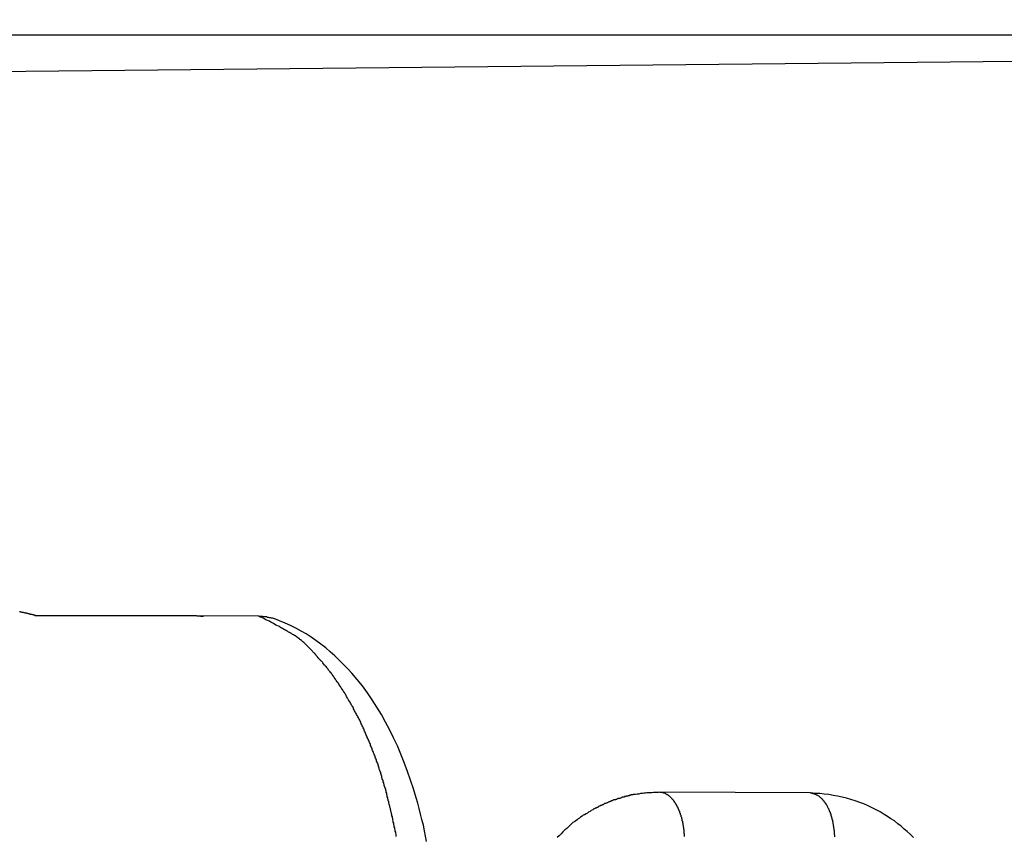
# Model space of a CAD drawing. Extents: x -27.9 to 27.9, y -28.9 to 28.9.
# Drawn here: x -17 to -16.4, y 4.5 to 5 of the extents above; entities that cross this region are included whole.
import ezdxf

# ---------------------------------------------------------------- set-up
doc = ezdxf.new("R2010")
doc.units = 0
doc.layers.get('0').update_dxf_attribs({"linetype": 'CONTINUOUS'})

msp = doc.modelspace()

# ---------------------------------------------------------------- linework, layer by layer
at = {"color": 0}
for points in [[(-13.8836, 4.9982), (-19.2197, 4.9442)], [(-13.8836, 4.9982), (-19.2197, 4.9442)], [(-13.8836, 4.9982), (-19.2197, 4.9442)], [(-13.8836, 4.9982), (-19.2197, 4.9442)], [(-13.8836, 4.9982), (-19.2197, 4.9442)], [(-13.8836, 4.9982), (-19.2197, 4.9442)], [(-13.8836, 4.9982), (-19.2197, 4.9442)], [(-13.8836, 4.9982), (-19.2197, 4.9442)], [(-13.8836, 4.9982), (-19.2197, 4.9442)], [(-13.8836, 4.9982), (-19.2197, 4.9442)], [(-13.8836, 4.9982), (-19.2197, 4.9442)], [(-13.8836, 4.9982), (-19.2197, 4.9442)], [(-13.8836, 4.9982), (-19.2197, 4.9442)], [(-13.8836, 4.9982), (-19.2197, 4.9442)], [(-13.8836, 4.9982), (-19.2197, 4.9442)], [(-13.8836, 4.9982), (-19.2197, 4.9442)], [(-13.8836, 4.9982), (-19.2197, 4.9442)], [(-13.8836, 4.9982), (-19.2197, 4.9442)], [(-13.8836, 4.9982), (-19.2197, 4.9442)], [(-13.8836, 4.9982), (-19.2197, 4.9442)], [(-13.8836, 4.9982), (-19.2197, 4.9442)], [(18.9749, 4.9889), (-27.9251, 4.9889)], [(18.9749, 4.9889), (-27.9251, 4.9889)], [(18.9749, 4.9889), (-27.9251, 4.9889)], [(18.9749, 4.9889), (-27.9251, 4.9889)], [(18.9749, 4.9889), (-27.9251, 4.9889)], [(18.9749, 4.9889), (-27.9251, 4.9889)], [(18.9749, 4.9889), (-27.9251, 4.9889)], [(18.9749, 4.9889), (-27.9251, 4.9889)], [(18.9749, 4.9889), (-27.9251, 4.9889)], [(18.9749, 4.9889), (-27.9251, 4.9889)], [(18.9749, 4.9889), (-27.9251, 4.9889)], [(18.9749, 4.9889), (-27.9251, 4.9889)], [(18.9749, 4.9889), (-27.9251, 4.9889)], [(18.9749, 4.9889), (-27.9251, 4.9889)], [(18.9749, 4.9889), (-27.9251, 4.9889)], [(18.9749, 4.9889), (-27.9251, 4.9889)], [(18.9749, 4.9889), (-27.9251, 4.9889)], [(18.9749, 4.9889), (-27.9251, 4.9889)], [(18.9749, 4.9889), (-27.9251, 4.9889)], [(18.9749, 4.9889), (-27.9251, 4.9889)], [(18.9749, 4.9889), (-27.9251, 4.9889)], [(-16.9748, 4.6369), (-16.9754, 4.6371), (-16.9754, 4.6371), (-16.9754, 4.6371), (-16.9754, 4.6371), (-16.9754, 4.6371), (-16.9754, 4.6371), (-16.9754, 4.6371), (-16.9754, 4.6371), (-16.9754, 4.6371), (-16.9757, 4.6371), (-16.9757, 4.6371), (-16.9757, 4.6371), (-16.9757, 4.6371), (-16.9758, 4.6371), (-16.9758, 4.6371), (-16.9758, 4.6371), (-16.9758, 4.6371), (-16.9761, 4.6373), (-16.9761, 4.6373), (-16.9761, 4.6373), (-16.9761, 4.6373), (-16.9761, 4.6373), (-16.9761, 4.6373), (-16.9761, 4.6373), (-16.9761, 4.6373), (-16.9761, 4.6373), (-16.9764, 4.6373), (-16.9764, 4.6373), (-16.9764, 4.6373), (-16.9764, 4.6373), (-16.9764, 4.6373), (-16.9764, 4.6373), (-16.9764, 4.6373), (-16.9764, 4.6373), (-16.9767, 4.6375), (-16.9767, 4.6375), (-16.9767, 4.6375), (-16.9767, 4.6375), (-16.9767, 4.6375), (-16.9767, 4.6375), (-16.9767, 4.6375), (-16.9767, 4.6375), (-16.9767, 4.6375), (-16.977, 4.6375), (-16.977, 4.6375), (-16.977, 4.6375), (-16.977, 4.6375), (-16.9771, 4.6375), (-16.9771, 4.6375), (-16.9771, 4.6375), (-16.9771, 4.6375), (-16.9774, 4.6377), (-16.9774, 4.6377), (-16.9774, 4.6377), (-16.9774, 4.6377), (-16.9774, 4.6377), (-16.9774, 4.6377), (-16.9774, 4.6377), (-16.9774, 4.6377), (-16.9774, 4.6377), (-16.9777, 4.6377), (-16.9777, 4.6377), (-16.9777, 4.6377), (-16.9777, 4.6377), (-16.9777, 4.6377), (-16.9777, 4.6377), (-16.9777, 4.6377), (-16.9777, 4.6377), (-16.978, 4.6379), (-16.978, 4.6379), (-16.978, 4.6379), (-16.978, 4.6379), (-16.978, 4.6379), (-16.978, 4.6379), (-16.978, 4.6379), (-16.978, 4.6379), (-16.978, 4.6379), (-16.9783, 4.6379), (-16.9783, 4.6379), (-16.9783, 4.6379), (-16.9783, 4.6379), (-16.9784, 4.6379), (-16.9784, 4.6379), (-16.9784, 4.6379), (-16.9784, 4.6379), (-16.9787, 4.6381), (-16.9787, 4.6381), (-16.9787, 4.6381), (-16.9787, 4.6381), (-16.9787, 4.6381), (-16.9787, 4.6381), (-16.9787, 4.6381), (-16.9787, 4.6381), (-16.9787, 4.6381), (-16.979, 4.6381), (-16.979, 4.6381), (-16.979, 4.6381), (-16.979, 4.6381), (-16.979, 4.6381), (-16.979, 4.6381), (-16.979, 4.6381), (-16.979, 4.6381), (-16.9793, 4.6383), (-16.9793, 4.6383), (-16.9793, 4.6383), (-16.9793, 4.6383), (-16.9793, 4.6383), (-16.9793, 4.6383), (-16.9793, 4.6383), (-16.9793, 4.6383), (-16.9793, 4.6383), (-16.9796, 4.6383), (-16.9796, 4.6383), (-16.9796, 4.6383), (-16.9796, 4.6383), (-16.9797, 4.6383), (-16.9797, 4.6383), (-16.9797, 4.6383), (-16.9797, 4.6383), (-16.98, 4.6384), (-16.98, 4.6384), (-16.98, 4.6384), (-16.98, 4.6384), (-16.98, 4.6384), (-16.98, 4.6384), (-16.98, 4.6384), (-16.98, 4.6384), (-16.98, 4.6384), (-16.9803, 4.6384), (-16.9803, 4.6384), (-16.9803, 4.6384), (-16.9803, 4.6384), (-16.9804, 4.6384), (-16.9804, 4.6384), (-16.9804, 4.6384), (-16.9804, 4.6384), (-16.9807, 4.6386), (-16.9807, 4.6386), (-16.9807, 4.6386), (-16.9807, 4.6386), (-16.9807, 4.6386), (-16.9807, 4.6386), (-16.9807, 4.6386), (-16.9807, 4.6386), (-16.9807, 4.6386), (-16.981, 4.6386), (-16.981, 4.6386), (-16.981, 4.6386), (-16.981, 4.6386), (-16.981, 4.6386), (-16.981, 4.6386), (-16.981, 4.6386), (-16.981, 4.6386), (-16.9813, 4.6387), (-16.9813, 4.6387), (-16.9813, 4.6387), (-16.9813, 4.6387), (-16.9813, 4.6387), (-16.9813, 4.6387), (-16.9813, 4.6387), (-16.9813, 4.6387), (-16.9813, 4.6387), (-16.9816, 4.6387), (-16.9816, 4.6387), (-16.9816, 4.6387), (-16.9816, 4.6387), (-16.9817, 4.6387), (-16.9817, 4.6387), (-16.9817, 4.6387), (-16.9817, 4.6387), (-16.982, 4.6389), (-16.982, 4.6389), (-16.982, 4.6389), (-16.982, 4.6389), (-16.982, 4.6389), (-16.982, 4.6389), (-16.982, 4.6389), (-16.982, 4.6389), (-16.982, 4.6389), (-16.9823, 4.6389), (-16.9823, 4.6389), (-16.9823, 4.6389), (-16.9823, 4.6389), (-16.9823, 4.6389), (-16.9823, 4.6389), (-16.9823, 4.6389), (-16.9823, 4.6389), (-16.9826, 4.639), (-16.9826, 4.639), (-16.9826, 4.639), (-16.9826, 4.639), (-16.9826, 4.639), (-16.9826, 4.639), (-16.9826, 4.639), (-16.9826, 4.639), (-16.9826, 4.639), (-16.9829, 4.639), (-16.9829, 4.639), (-16.9829, 4.639), (-16.9829, 4.639), (-16.983, 4.639), (-16.983, 4.639), (-16.983, 4.639), (-16.983, 4.639), (-16.9833, 4.6391), (-16.9833, 4.6391), (-16.9833, 4.6391), (-16.9833, 4.6391), (-16.9833, 4.6391), (-16.9833, 4.6391), (-16.9833, 4.6391), (-16.9833, 4.6391), (-16.9833, 4.6391), (-16.9836, 4.6391), (-16.9836, 4.6391), (-16.9836, 4.6391), (-16.9836, 4.6391), (-16.9836, 4.6391), (-16.9836, 4.6391), (-16.9836, 4.6391), (-16.9836, 4.6391), (-16.9839, 4.6392), (-16.9839, 4.6392), (-16.9839, 4.6392), (-16.9839, 4.6392), (-16.9839, 4.6392), (-16.9839, 4.6392), (-16.9839, 4.6392), (-16.9839, 4.6392), (-16.9839, 4.6392), (-16.9842, 4.6392), (-16.9842, 4.6392), (-16.9842, 4.6392), (-16.9842, 4.6392), (-16.9843, 4.6392), (-16.9843, 4.6392), (-16.9843, 4.6392), (-16.9843, 4.6392), (-16.9846, 4.6394), (-16.9846, 4.6394), (-16.9846, 4.6394), (-16.9846, 4.6394), (-16.9846, 4.6394), (-16.9846, 4.6394), (-16.9846, 4.6394), (-16.9846, 4.6394), (-16.9846, 4.6394), (-16.9849, 4.6394), (-16.9849, 4.6394), (-16.9849, 4.6394), (-16.9849, 4.6394), (-16.9849, 4.6394), (-16.9849, 4.6394), (-16.9849, 4.6394), (-16.9849, 4.6394), (-16.9852, 4.6395)], [(-16.9758, 4.6372), (-16.9758, 4.6372)], [(-16.9758, 4.6372), (-16.8781, 4.6372)], [(-16.9758, 4.6372), (-16.8781, 4.6372)], [(-16.9758, 4.6372), (-16.8781, 4.6372)], [(-16.9758, 4.6372), (-16.8781, 4.6372)], [(-16.9758, 4.6372), (-16.8781, 4.6372)], [(-16.9758, 4.6372), (-16.8781, 4.6372)], [(-16.9758, 4.6372), (-16.8781, 4.6372)], [(-16.9758, 4.6372), (-16.8781, 4.6372)], [(-16.9758, 4.6372), (-16.8781, 4.6372)], [(-16.9758, 4.6372), (-16.8781, 4.6372)], [(-16.9758, 4.6372), (-16.8781, 4.6372)], [(-16.9758, 4.6372), (-16.8781, 4.6372)], [(-16.9758, 4.6372), (-16.8781, 4.6372)], [(-16.9758, 4.6372), (-16.8781, 4.6372)], [(-16.9758, 4.6372), (-16.8781, 4.6372)], [(-16.9758, 4.6372), (-16.8781, 4.6372)], [(-16.9758, 4.6372), (-16.8781, 4.6372)], [(-16.9758, 4.6372), (-16.8781, 4.6372)], [(-16.9758, 4.6372), (-16.8781, 4.6372)], [(-16.9758, 4.6372), (-16.8781, 4.6372)], [(-16.9758, 4.6372), (-16.8781, 4.6372)], [(-16.9748, 4.6369), (-16.9748, 4.6369)], [(-16.8402, 4.6368), (-16.9748, 4.6369)], [(-16.8402, 4.6368), (-16.9748, 4.6369)], [(-16.8402, 4.6368), (-16.9748, 4.6369)], [(-16.8402, 4.6368), (-16.9748, 4.6369)], [(-16.8402, 4.6368), (-16.9748, 4.6369)], [(-16.8402, 4.6368), (-16.9748, 4.6369)], [(-16.8402, 4.6368), (-16.9748, 4.6369)], [(-16.8402, 4.6368), (-16.9748, 4.6369)], [(-16.8402, 4.6368), (-16.9748, 4.6369)], [(-16.8402, 4.6368), (-16.9748, 4.6369)], [(-16.8402, 4.6368), (-16.9748, 4.6369)], [(-16.8402, 4.6368), (-16.9748, 4.6369)], [(-16.8402, 4.6368), (-16.9748, 4.6369)], [(-16.8402, 4.6368), (-16.9748, 4.6369)], [(-16.8402, 4.6368), (-16.9748, 4.6369)], [(-16.8402, 4.6368), (-16.9748, 4.6369)], [(-16.8402, 4.6368), (-16.9748, 4.6369)], [(-16.8402, 4.6368), (-16.9748, 4.6369)], [(-16.8402, 4.6368), (-16.9748, 4.6369)], [(-16.8402, 4.6368), (-16.9748, 4.6369)], [(-16.8402, 4.6368), (-16.9748, 4.6369)], [(-16.8781, 4.6372), (-16.8781, 4.6372)], [(-16.8781, 4.6372), (-16.8781, 4.6372), (-16.8778, 4.637), (-16.8775, 4.637), (-16.8772, 4.637), (-16.8769, 4.637), (-16.8766, 4.637), (-16.8763, 4.637), (-16.876, 4.637), (-16.8758, 4.637), (-16.8755, 4.6368), (-16.8752, 4.6368), (-16.8749, 4.6368), (-16.8746, 4.6368), (-16.8743, 4.6368), (-16.874, 4.6368), (-16.8737, 4.6368), (-16.8737, 4.6368)], [(-16.8402, 4.6368), (-16.8402, 4.6368)], [(-16.8311, 4.6353), (-16.8311, 4.6353), (-16.8314, 4.6353), (-16.832, 4.6355), (-16.8326, 4.6355), (-16.8332, 4.6358), (-16.8337, 4.6358), (-16.8343, 4.636), (-16.8349, 4.636), (-16.8355, 4.6363), (-16.836, 4.6363), (-16.8366, 4.6363), (-16.8372, 4.6363), (-16.8378, 4.6366), (-16.8384, 4.6366), (-16.839, 4.6366), (-16.8396, 4.6366), (-16.8402, 4.6368)], [(-16.757, 4.5033), (-16.757, 4.5039), (-16.757, 4.5045), (-16.7573, 4.5053), (-16.7573, 4.5059), (-16.7576, 4.5065), (-16.7576, 4.5071), (-16.7579, 4.508), (-16.7579, 4.5086), (-16.7582, 4.5092), (-16.7582, 4.5098), (-16.7585, 4.5107), (-16.7585, 4.5113), (-16.7588, 4.5119), (-16.7588, 4.5125), (-16.7591, 4.5134), (-16.7591, 4.5134), (-16.7591, 4.514), (-16.7593, 4.5146), (-16.7593, 4.5152), (-16.7596, 4.5158), (-16.7596, 4.5164), (-16.7599, 4.517), (-16.7599, 4.5176), (-16.7602, 4.5185), (-16.7602, 4.5191), (-16.7605, 4.5197), (-16.7605, 4.5203), (-16.7608, 4.5211), (-16.7608, 4.5217), (-16.7611, 4.5223), (-16.7612, 4.5229), (-16.7615, 4.5238), (-16.7615, 4.5238), (-16.7615, 4.5244), (-16.7618, 4.525), (-16.7618, 4.5256), (-16.7621, 4.5262), (-16.7621, 4.5268), (-16.7624, 4.5274), (-16.7624, 4.528), (-16.7627, 4.5289), (-16.7627, 4.5295), (-16.763, 4.5301), (-16.763, 4.5307), (-16.7633, 4.5314), (-16.7633, 4.532), (-16.7636, 4.5326), (-16.7639, 4.5332), (-16.7642, 4.5341), (-16.7642, 4.5341), (-16.7642, 4.5347), (-16.7645, 4.5353), (-16.7645, 4.5359), (-16.7648, 4.5365), (-16.7648, 4.5371), (-16.7651, 4.5377), (-16.7654, 4.5383), (-16.7657, 4.539), (-16.7657, 4.5396), (-16.766, 4.5402), (-16.7661, 4.5408), (-16.7664, 4.5414), (-16.7664, 4.542), (-16.7667, 4.5426), (-16.767, 4.5432), (-16.7673, 4.5441), (-16.7673, 4.5441), (-16.7673, 4.5447), (-16.7676, 4.5453), (-16.7677, 4.5459), (-16.768, 4.5465), (-16.768, 4.5471), (-16.7683, 4.5477), (-16.7686, 4.5483), (-16.7689, 4.5489), (-16.7689, 4.5495), (-16.7692, 4.5501), (-16.7695, 4.5507), (-16.7698, 4.5513), (-16.7698, 4.5519), (-16.7701, 4.5525), (-16.7704, 4.5531), (-16.7707, 4.5539), (-16.7707, 4.5539), (-16.7707, 4.5542), (-16.771, 4.5548), (-16.7713, 4.5554), (-16.7716, 4.556), (-16.7716, 4.5566), (-16.7719, 4.5572), (-16.7722, 4.5578), (-16.7725, 4.5584), (-16.7725, 4.559), (-16.7728, 4.5596), (-16.7731, 4.5602), (-16.7734, 4.5608), (-16.7736, 4.5614), (-16.7739, 4.562), (-16.7742, 4.5626), (-16.7745, 4.5632), (-16.7745, 4.5632), (-16.7745, 4.5635), (-16.7748, 4.5641), (-16.7751, 4.5647), (-16.7754, 4.5653), (-16.7755, 4.5659), (-16.7758, 4.5665), (-16.7761, 4.5671), (-16.7764, 4.5677), (-16.7764, 4.568), (-16.7767, 4.5686), (-16.777, 4.5692), (-16.7773, 4.5698), (-16.7776, 4.5704), (-16.7779, 4.571), (-16.7782, 4.5716), (-16.7785, 4.5722), (-16.7785, 4.5722), (-16.7785, 4.5725), (-16.7788, 4.5731), (-16.7791, 4.5737), (-16.7794, 4.5743), (-16.7796, 4.5746), (-16.7799, 4.5752), (-16.7802, 4.5758), (-16.7805, 4.5764), (-16.7807, 4.5767), (-16.781, 4.5773), (-16.7813, 4.5779), (-16.7816, 4.5785), (-16.7819, 4.5789), (-16.7822, 4.5795), (-16.7825, 4.5801), (-16.7828, 4.5807), (-16.7828, 4.5807), (-16.7828, 4.581), (-16.7831, 4.5816), (-16.7834, 4.5819), (-16.7837, 4.5825), (-16.784, 4.5828), (-16.7843, 4.5834), (-16.7846, 4.584), (-16.7849, 4.5846), (-16.7852, 4.5849), (-16.7855, 4.5855), (-16.7858, 4.586), (-16.7861, 4.5866), (-16.7864, 4.5869), (-16.7867, 4.5875), (-16.787, 4.5881), (-16.7873, 4.5887), (-16.7873, 4.5887), (-16.7875, 4.589), (-16.7878, 4.5896), (-16.7881, 4.5899), (-16.7884, 4.5905), (-16.7887, 4.5908), (-16.789, 4.5914), (-16.7893, 4.5917), (-16.7896, 4.5923), (-16.7899, 4.5926), (-16.7902, 4.5932), (-16.7905, 4.5935), (-16.7908, 4.5941), (-16.7911, 4.5944), (-16.7914, 4.595), (-16.7917, 4.5955), (-16.792, 4.5961), (-16.792, 4.5961), (-16.7923, 4.5964), (-16.7926, 4.5968), (-16.7929, 4.5971), (-16.7932, 4.5977), (-16.7935, 4.598), (-16.7938, 4.5986), (-16.7941, 4.5989), (-16.7944, 4.5995), (-16.7947, 4.5998), (-16.795, 4.6004), (-16.7953, 4.6007), (-16.7956, 4.6013), (-16.7959, 4.6016), (-16.7962, 4.6022), (-16.7965, 4.6025), (-16.797, 4.6031), (-16.797, 4.6031), (-16.7973, 4.6034), (-16.7976, 4.6037), (-16.7979, 4.604), (-16.7982, 4.6046), (-16.7985, 4.6049), (-16.7988, 4.6053), (-16.7991, 4.6056), (-16.7995, 4.6062), (-16.7998, 4.6065), (-16.8001, 4.6068), (-16.8004, 4.6071), (-16.8008, 4.6077), (-16.8011, 4.608), (-16.8014, 4.6086), (-16.8017, 4.6089), (-16.8023, 4.6095), (-16.8023, 4.6095), (-16.8026, 4.6098), (-16.8029, 4.6101), (-16.8032, 4.6104), (-16.8035, 4.6107), (-16.8038, 4.611), (-16.8041, 4.6113), (-16.8044, 4.6116), (-16.8047, 4.6122), (-16.805, 4.6125), (-16.8053, 4.6128), (-16.8056, 4.6131), (-16.8059, 4.6137), (-16.8062, 4.614), (-16.8065, 4.6143), (-16.8068, 4.6146), (-16.8074, 4.6152), (-16.8074, 4.6152), (-16.8076, 4.6155), (-16.8079, 4.6158), (-16.8082, 4.6161), (-16.8085, 4.6164), (-16.8088, 4.6167), (-16.8091, 4.617), (-16.8094, 4.6173), (-16.8097, 4.6176), (-16.81, 4.6179), (-16.8103, 4.6182), (-16.8106, 4.6185), (-16.8109, 4.6188), (-16.8112, 4.6191), (-16.8115, 4.6194), (-16.8118, 4.6197), (-16.8121, 4.62), (-16.8121, 4.62), (-16.8124, 4.6203), (-16.8127, 4.6206), (-16.813, 4.6209), (-16.8135, 4.6212), (-16.8138, 4.6215), (-16.8141, 4.6218), (-16.8144, 4.6221), (-16.815, 4.6224), (-16.8153, 4.6227), (-16.8156, 4.623), (-16.8159, 4.6233), (-16.8165, 4.6236), (-16.8168, 4.6239), (-16.8173, 4.6242), (-16.8176, 4.6245), (-16.8182, 4.6248), (-16.8182, 4.6248), (-16.8186, 4.6251), (-16.8192, 4.6254), (-16.8198, 4.6257), (-16.8204, 4.6262), (-16.821, 4.6265), (-16.8216, 4.6268), (-16.8222, 4.6271), (-16.8228, 4.6277), (-16.8234, 4.628), (-16.824, 4.6283), (-16.8246, 4.6286), (-16.8252, 4.629), (-16.8258, 4.6293), (-16.8264, 4.6296), (-16.827, 4.6299), (-16.8277, 4.6305), (-16.8277, 4.6305), (-16.8283, 4.6308), (-16.8292, 4.6311), (-16.8298, 4.6314), (-16.8307, 4.632), (-16.8313, 4.6323), (-16.8322, 4.6328), (-16.8329, 4.6331), (-16.8338, 4.6337), (-16.8344, 4.634), (-16.8353, 4.6343), (-16.836, 4.6346), (-16.8369, 4.6352), (-16.8375, 4.6355), (-16.8384, 4.6359), (-16.8393, 4.6362), (-16.8402, 4.6368)], [(-16.7387, 4.5002), (-16.7393, 4.5035), (-16.7399, 4.5068), (-16.7405, 4.5101), (-16.7414, 4.5136), (-16.7422, 4.5169), (-16.7431, 4.5202), (-16.744, 4.5235), (-16.745, 4.5268), (-16.745, 4.5268), (-16.7465, 4.5321), (-16.7483, 4.5375), (-16.7501, 4.5427), (-16.7521, 4.5481), (-16.7541, 4.5531), (-16.7563, 4.5582), (-16.7586, 4.5631), (-16.7611, 4.5681), (-16.7635, 4.5726), (-16.766, 4.5773), (-16.7687, 4.5816), (-16.7716, 4.5861), (-16.7744, 4.5903), (-16.7774, 4.5945), (-16.7806, 4.5984), (-16.7839, 4.6023), (-16.7839, 4.6023), (-16.7863, 4.6049), (-16.7889, 4.6076), (-16.7915, 4.6101), (-16.7942, 4.6128), (-16.7969, 4.6152), (-16.7997, 4.6176), (-16.8026, 4.6198), (-16.8056, 4.6221), (-16.8085, 4.624), (-16.8115, 4.626), (-16.8145, 4.6278), (-16.8178, 4.6296), (-16.821, 4.6311), (-16.8243, 4.6326), (-16.8276, 4.6339), (-16.8311, 4.6353)], [(-16.6132, 4.5288), (-16.6132, 4.5288), (-16.6132, 4.5287), (-16.6132, 4.5287), (-16.6132, 4.5287), (-16.6132, 4.5287), (-16.6132, 4.5287), (-16.6132, 4.5287), (-16.6132, 4.5287), (-16.6133, 4.5287), (-16.6133, 4.5287), (-16.6133, 4.5287), (-16.6133, 4.5287), (-16.6133, 4.5287), (-16.6133, 4.5287), (-16.6133, 4.5287), (-16.6133, 4.5287), (-16.6136, 4.5287), (-16.6136, 4.5287), (-16.6136, 4.5286), (-16.6136, 4.5286), (-16.6136, 4.5286), (-16.6136, 4.5286), (-16.6136, 4.5286), (-16.6136, 4.5286), (-16.6136, 4.5286), (-16.6136, 4.5286), (-16.6136, 4.5286), (-16.6136, 4.5286), (-16.6136, 4.5286), (-16.6136, 4.5286), (-16.6136, 4.5286), (-16.6136, 4.5286), (-16.6136, 4.5286), (-16.6139, 4.5286), (-16.6139, 4.5286), (-16.6139, 4.5285), (-16.6139, 4.5285), (-16.6139, 4.5285), (-16.6139, 4.5285), (-16.6139, 4.5285), (-16.6139, 4.5285), (-16.6139, 4.5285), (-16.6142, 4.5285), (-16.6142, 4.5285), (-16.6142, 4.5285), (-16.6142, 4.5285), (-16.6145, 4.5285), (-16.6145, 4.5285), (-16.6145, 4.5285), (-16.6145, 4.5285), (-16.6148, 4.5285), (-16.6148, 4.5285), (-16.6148, 4.5283), (-16.6148, 4.5283), (-16.6148, 4.5283), (-16.6148, 4.5283), (-16.6148, 4.5283), (-16.6148, 4.5283), (-16.6148, 4.5283), (-16.6151, 4.5283), (-16.6151, 4.5283), (-16.6151, 4.5283), (-16.6151, 4.5283), (-16.6154, 4.5283), (-16.6154, 4.5283), (-16.6154, 4.5283), (-16.6154, 4.5283), (-16.6157, 4.5283), (-16.6157, 4.5283), (-16.6157, 4.528), (-16.6157, 4.528), (-16.6157, 4.528), (-16.616, 4.528), (-16.616, 4.528), (-16.6163, 4.528), (-16.6163, 4.528), (-16.6166, 4.528), (-16.6166, 4.5278), (-16.6169, 4.5278), (-16.6169, 4.5278), (-16.6172, 4.5278), (-16.6172, 4.5278), (-16.6175, 4.5278), (-16.6175, 4.5278), (-16.6178, 4.5278), (-16.6178, 4.5278), (-16.6178, 4.5275), (-16.6179, 4.5275), (-16.6179, 4.5275), (-16.6182, 4.5275), (-16.6182, 4.5275), (-16.6185, 4.5275), (-16.6185, 4.5275), (-16.6188, 4.5275), (-16.6188, 4.5272), (-16.6191, 4.5272), (-16.6191, 4.5272), (-16.6194, 4.5272), (-16.6194, 4.5272), (-16.6197, 4.5272), (-16.6197, 4.5272), (-16.62, 4.5272), (-16.62, 4.5272), (-16.6203, 4.5269), (-16.6206, 4.5269), (-16.6209, 4.5266), (-16.6212, 4.5266), (-16.6215, 4.5263), (-16.6218, 4.5263), (-16.6221, 4.5263), (-16.6227, 4.5263), (-16.623, 4.526), (-16.6233, 4.526), (-16.6236, 4.5258), (-16.6239, 4.5258), (-16.6242, 4.5255), (-16.6245, 4.5255), (-16.6248, 4.5255), (-16.6254, 4.5255), (-16.6254, 4.5255), (-16.6257, 4.5252), (-16.626, 4.5252), (-16.6263, 4.5249), (-16.6266, 4.5249), (-16.6269, 4.5246), (-16.6272, 4.5246), (-16.6275, 4.5243), (-16.6281, 4.5243), (-16.6284, 4.524), (-16.6287, 4.524), (-16.629, 4.5237), (-16.6293, 4.5237), (-16.6296, 4.5234), (-16.6299, 4.5234), (-16.6302, 4.5233), (-16.6308, 4.5233), (-16.6308, 4.5233), (-16.6311, 4.523), (-16.6314, 4.5227), (-16.6317, 4.5224), (-16.6323, 4.5224), (-16.6326, 4.5221), (-16.6332, 4.522), (-16.6335, 4.5217), (-16.6341, 4.5217), (-16.6344, 4.5214), (-16.6347, 4.5211), (-16.635, 4.5208), (-16.6356, 4.5208), (-16.6359, 4.5205), (-16.6365, 4.5204), (-16.6368, 4.5201), (-16.6374, 4.5201), (-16.6374, 4.5201), (-16.638, 4.5195), (-16.6389, 4.519), (-16.6396, 4.5184), (-16.6405, 4.5181), (-16.6411, 4.5175), (-16.642, 4.5171), (-16.6429, 4.5165), (-16.6438, 4.5162), (-16.6444, 4.5156), (-16.6453, 4.515), (-16.6459, 4.5144), (-16.6468, 4.5139), (-16.6474, 4.5133), (-16.6483, 4.5127), (-16.6491, 4.5121), (-16.65, 4.5117), (-16.65, 4.5117), (-16.6512, 4.5105), (-16.6524, 4.5094), (-16.6536, 4.5082), (-16.6549, 4.5073), (-16.656, 4.5061), (-16.6572, 4.5049), (-16.6584, 4.5037), (-16.6596, 4.5026)], [(-16.5973, 4.5302), (-16.5973, 4.5302), (-16.5982, 4.53), (-16.5991, 4.53), (-16.6, 4.53), (-16.6012, 4.53), (-16.6021, 4.5298), (-16.6031, 4.5298), (-16.604, 4.5298), (-16.6052, 4.5298), (-16.6061, 4.5295), (-16.607, 4.5295), (-16.6079, 4.5293), (-16.6091, 4.5293), (-16.61, 4.529), (-16.6111, 4.529), (-16.612, 4.5288), (-16.6132, 4.5288)], [(-16.5973, 4.5302), (-16.5973, 4.5302)], [(-16.5062, 4.5297), (-16.5973, 4.5302)], [(-16.5062, 4.5297), (-16.5973, 4.5302)], [(-16.5062, 4.5297), (-16.5973, 4.5302)], [(-16.5062, 4.5297), (-16.5973, 4.5302)], [(-16.5062, 4.5297), (-16.5973, 4.5302)], [(-16.5062, 4.5297), (-16.5973, 4.5302)], [(-16.5062, 4.5297), (-16.5973, 4.5302)], [(-16.5062, 4.5297), (-16.5973, 4.5302)], [(-16.5062, 4.5297), (-16.5973, 4.5302)], [(-16.5062, 4.5297), (-16.5973, 4.5302)], [(-16.5062, 4.5297), (-16.5973, 4.5302)], [(-16.5062, 4.5297), (-16.5973, 4.5302)], [(-16.5062, 4.5297), (-16.5973, 4.5302)], [(-16.5062, 4.5297), (-16.5973, 4.5302)], [(-16.5062, 4.5297), (-16.5973, 4.5302)], [(-16.5062, 4.5297), (-16.5973, 4.5302)], [(-16.5062, 4.5297), (-16.5973, 4.5302)], [(-16.5062, 4.5297), (-16.5973, 4.5302)], [(-16.5062, 4.5297), (-16.5973, 4.5302)], [(-16.5062, 4.5297), (-16.5973, 4.5302)], [(-16.5062, 4.5297), (-16.5973, 4.5302)], [(-16.5973, 4.5302), (-16.5967, 4.5302), (-16.5967, 4.5302), (-16.5964, 4.5301), (-16.5964, 4.5301), (-16.5964, 4.5301), (-16.5964, 4.5301), (-16.5963, 4.5301), (-16.5963, 4.5301), (-16.5963, 4.5301), (-16.5963, 4.5301), (-16.596, 4.5301), (-16.596, 4.5301), (-16.596, 4.5301), (-16.596, 4.5301), (-16.596, 4.5301), (-16.596, 4.5301), (-16.596, 4.5301), (-16.596, 4.5301), (-16.596, 4.5301), (-16.5957, 4.5299), (-16.5957, 4.5299), (-16.5957, 4.5299), (-16.5957, 4.5299), (-16.5957, 4.5299), (-16.5957, 4.5299), (-16.5957, 4.5299), (-16.5957, 4.5299), (-16.5954, 4.5299), (-16.5954, 4.5299), (-16.5954, 4.5299), (-16.5954, 4.5299), (-16.5954, 4.5299), (-16.5954, 4.5299), (-16.5954, 4.5299), (-16.5954, 4.5299), (-16.5954, 4.5299), (-16.5951, 4.5297), (-16.5951, 4.5297), (-16.5951, 4.5297), (-16.5951, 4.5297), (-16.595, 4.5297), (-16.595, 4.5297), (-16.595, 4.5297), (-16.595, 4.5297), (-16.5947, 4.5297), (-16.5947, 4.5297), (-16.5947, 4.5297), (-16.5947, 4.5297), (-16.5947, 4.5297), (-16.5947, 4.5297), (-16.5947, 4.5297), (-16.5947, 4.5297), (-16.5947, 4.5297), (-16.5944, 4.5295), (-16.5944, 4.5295), (-16.5944, 4.5295), (-16.5944, 4.5295), (-16.5944, 4.5295), (-16.5944, 4.5295), (-16.5944, 4.5295), (-16.5944, 4.5295), (-16.5941, 4.5295), (-16.5941, 4.5295), (-16.5941, 4.5295), (-16.5941, 4.5295), (-16.5941, 4.5295), (-16.5941, 4.5295), (-16.5941, 4.5295), (-16.5941, 4.5295), (-16.5941, 4.5295), (-16.5938, 4.5292), (-16.5938, 4.5292), (-16.5938, 4.5292), (-16.5938, 4.5292), (-16.5937, 4.5292), (-16.5937, 4.5292), (-16.5937, 4.5292), (-16.5937, 4.5292), (-16.5934, 4.5291), (-16.5934, 4.5291), (-16.5934, 4.5291), (-16.5934, 4.5291), (-16.5934, 4.5291), (-16.5934, 4.5291), (-16.5934, 4.5291), (-16.5934, 4.5291), (-16.5934, 4.5291), (-16.5931, 4.5288), (-16.5931, 4.5288), (-16.5931, 4.5288), (-16.5931, 4.5288), (-16.593, 4.5288), (-16.593, 4.5288), (-16.593, 4.5288), (-16.593, 4.5288), (-16.5927, 4.5287), (-16.5927, 4.5287), (-16.5927, 4.5287), (-16.5927, 4.5287), (-16.5927, 4.5287), (-16.5927, 4.5287), (-16.5927, 4.5287), (-16.5927, 4.5287), (-16.5927, 4.5287), (-16.5924, 4.5284), (-16.5924, 4.5284), (-16.5924, 4.5284), (-16.5924, 4.5284), (-16.5924, 4.5284), (-16.5924, 4.5284), (-16.5924, 4.5284), (-16.5924, 4.5284), (-16.5921, 4.5282), (-16.5921, 4.5282), (-16.5921, 4.5282), (-16.5921, 4.5282), (-16.5921, 4.5282), (-16.5921, 4.5282), (-16.5921, 4.5282), (-16.5921, 4.5282), (-16.5921, 4.5282), (-16.5918, 4.5279), (-16.5918, 4.5279), (-16.5918, 4.5279), (-16.5918, 4.5279), (-16.5917, 4.5279), (-16.5917, 4.5279), (-16.5917, 4.5279), (-16.5917, 4.5279), (-16.5914, 4.5277), (-16.5914, 4.5277), (-16.5914, 4.5277), (-16.5914, 4.5277), (-16.5914, 4.5277), (-16.5914, 4.5277), (-16.5914, 4.5277), (-16.5914, 4.5277), (-16.5914, 4.5277), (-16.5911, 4.5274), (-16.5911, 4.5274), (-16.5911, 4.5274), (-16.5911, 4.5274), (-16.5911, 4.5274), (-16.5911, 4.5274), (-16.5911, 4.5274), (-16.5911, 4.5274), (-16.5908, 4.5271), (-16.5908, 4.5271), (-16.5908, 4.5271), (-16.5908, 4.5271), (-16.5908, 4.5271), (-16.5908, 4.5271), (-16.5908, 4.5271), (-16.5908, 4.5271), (-16.5908, 4.5271), (-16.5905, 4.5268), (-16.5905, 4.5268), (-16.5905, 4.5268), (-16.5905, 4.5268), (-16.5905, 4.5267), (-16.5905, 4.5267), (-16.5905, 4.5267), (-16.5905, 4.5267), (-16.5902, 4.5264), (-16.5902, 4.5264), (-16.5902, 4.5264), (-16.5902, 4.5264), (-16.5902, 4.5264), (-16.5902, 4.5264), (-16.5902, 4.5264), (-16.5902, 4.5264), (-16.5902, 4.5264), (-16.5899, 4.5261), (-16.5899, 4.5261), (-16.5899, 4.5261), (-16.5899, 4.5261), (-16.5898, 4.526), (-16.5898, 4.526), (-16.5898, 4.526), (-16.5898, 4.526), (-16.5895, 4.5257), (-16.5895, 4.5257), (-16.5895, 4.5257), (-16.5895, 4.5257), (-16.5895, 4.5257), (-16.5895, 4.5257), (-16.5895, 4.5257), (-16.5895, 4.5257), (-16.5895, 4.5257), (-16.5892, 4.5254), (-16.5892, 4.5254), (-16.5892, 4.5254), (-16.5892, 4.5254), (-16.5892, 4.5252), (-16.5892, 4.5252), (-16.5892, 4.5252), (-16.5892, 4.5252), (-16.5889, 4.5249), (-16.5889, 4.5249), (-16.5889, 4.5249), (-16.5889, 4.5249), (-16.5889, 4.5249), (-16.5889, 4.5249), (-16.5889, 4.5249), (-16.5889, 4.5249), (-16.5889, 4.5249), (-16.5886, 4.5246), (-16.5886, 4.5246), (-16.5886, 4.5246), (-16.5886, 4.5246), (-16.5886, 4.5243), (-16.5886, 4.5243), (-16.5886, 4.5243), (-16.5886, 4.5243), (-16.5884, 4.524), (-16.5884, 4.524), (-16.5884, 4.524), (-16.5884, 4.524), (-16.5884, 4.524), (-16.5884, 4.524), (-16.5884, 4.524), (-16.5884, 4.524), (-16.5884, 4.524), (-16.5881, 4.5237), (-16.5881, 4.5237), (-16.5881, 4.5237), (-16.5881, 4.5237), (-16.5881, 4.5234), (-16.5881, 4.5234), (-16.5881, 4.5234), (-16.5881, 4.5234), (-16.5878, 4.5231), (-16.5878, 4.5231), (-16.5878, 4.5231), (-16.5878, 4.5231), (-16.5878, 4.5231), (-16.5878, 4.5231), (-16.5878, 4.5231), (-16.5878, 4.5231), (-16.5878, 4.5231), (-16.5875, 4.5228), (-16.5875, 4.5228), (-16.5875, 4.5228), (-16.5875, 4.5228), (-16.5875, 4.5225), (-16.5875, 4.5225), (-16.5875, 4.5225), (-16.5875, 4.5225), (-16.5873, 4.5222), (-16.5873, 4.5222), (-16.5873, 4.5222), (-16.5873, 4.5222), (-16.5873, 4.5221), (-16.5873, 4.5221), (-16.5873, 4.5221), (-16.5873, 4.5221), (-16.5873, 4.5221), (-16.587, 4.5218), (-16.587, 4.5218), (-16.587, 4.5218), (-16.587, 4.5218), (-16.587, 4.5215), (-16.587, 4.5215), (-16.587, 4.5215), (-16.587, 4.5215), (-16.5867, 4.5212), (-16.5867, 4.5212), (-16.5867, 4.5212), (-16.5867, 4.5212), (-16.5867, 4.5211), (-16.5867, 4.5211), (-16.5867, 4.5211), (-16.5867, 4.5211), (-16.5867, 4.5211), (-16.5864, 4.5208), (-16.5864, 4.5208), (-16.5864, 4.5208), (-16.5864, 4.5208), (-16.5864, 4.5205), (-16.5864, 4.5205), (-16.5864, 4.5205), (-16.5864, 4.5205), (-16.5863, 4.5202), (-16.5863, 4.5202), (-16.5863, 4.5202), (-16.5863, 4.5202), (-16.5863, 4.5201), (-16.5863, 4.5201), (-16.5863, 4.5201), (-16.5863, 4.5201), (-16.5863, 4.5201), (-16.586, 4.5198), (-16.586, 4.5198), (-16.586, 4.5198), (-16.586, 4.5198), (-16.586, 4.5195), (-16.586, 4.5195), (-16.586, 4.5195), (-16.586, 4.5195), (-16.5858, 4.5192), (-16.5858, 4.5192), (-16.5858, 4.5192), (-16.5858, 4.5192), (-16.5858, 4.5189), (-16.5858, 4.5189), (-16.5858, 4.5189), (-16.5858, 4.5189), (-16.5858, 4.5189), (-16.5855, 4.5186), (-16.5855, 4.5186), (-16.5855, 4.5186), (-16.5855, 4.5186), (-16.5855, 4.5183), (-16.5855, 4.5183), (-16.5855, 4.5183), (-16.5855, 4.5183), (-16.5854, 4.518), (-16.5854, 4.518), (-16.5854, 4.518), (-16.5854, 4.518), (-16.5854, 4.5178), (-16.5854, 4.5178), (-16.5854, 4.5178), (-16.5854, 4.5178), (-16.5854, 4.5178), (-16.5851, 4.5175), (-16.5851, 4.5175), (-16.5851, 4.5175), (-16.5851, 4.5175), (-16.5851, 4.5172), (-16.5851, 4.5172), (-16.5851, 4.5172), (-16.5851, 4.5172), (-16.585, 4.5169), (-16.585, 4.5169), (-16.585, 4.5169), (-16.585, 4.5169), (-16.585, 4.5166), (-16.585, 4.5166), (-16.585, 4.5166), (-16.585, 4.5166), (-16.585, 4.5166), (-16.5847, 4.5163), (-16.5847, 4.5163), (-16.5847, 4.5163), (-16.5847, 4.5163), (-16.5847, 4.516), (-16.5847, 4.516), (-16.5847, 4.516), (-16.5847, 4.516), (-16.5846, 4.5157), (-16.5846, 4.5157), (-16.5846, 4.5157), (-16.5846, 4.5157), (-16.5846, 4.5154), (-16.5846, 4.5154), (-16.5846, 4.5154), (-16.5846, 4.5154), (-16.5846, 4.5154), (-16.5843, 4.5151), (-16.5843, 4.5151), (-16.5843, 4.5151), (-16.5843, 4.5151), (-16.5843, 4.5148), (-16.5843, 4.5148), (-16.5843, 4.5148), (-16.5843, 4.5148), (-16.5843, 4.5145), (-16.5843, 4.5145), (-16.5843, 4.5145), (-16.5843, 4.5145), (-16.5843, 4.5142), (-16.5843, 4.5142), (-16.5843, 4.5142), (-16.5843, 4.5142), (-16.5843, 4.5142), (-16.584, 4.5139), (-16.584, 4.5139), (-16.584, 4.5138), (-16.584, 4.5138), (-16.584, 4.5135), (-16.584, 4.5135), (-16.584, 4.5135), (-16.584, 4.5135), (-16.584, 4.5132), (-16.584, 4.5132), (-16.584, 4.5132), (-16.584, 4.5132), (-16.584, 4.5129), (-16.584, 4.5129), (-16.584, 4.5129), (-16.584, 4.5129), (-16.584, 4.5129), (-16.5837, 4.5126), (-16.5837, 4.5126), (-16.5837, 4.5125), (-16.5837, 4.5125), (-16.5837, 4.5122), (-16.5837, 4.5122), (-16.5837, 4.5122), (-16.5837, 4.5122), (-16.5837, 4.5119), (-16.5837, 4.5119), (-16.5837, 4.5119), (-16.5837, 4.5119), (-16.5837, 4.5116), (-16.5837, 4.5116), (-16.5837, 4.5116), (-16.5837, 4.5116), (-16.5837, 4.5116), (-16.5835, 4.5113), (-16.5835, 4.5113), (-16.5835, 4.5112), (-16.5835, 4.5112), (-16.5835, 4.5109), (-16.5835, 4.5109), (-16.5835, 4.5109), (-16.5835, 4.5109), (-16.5835, 4.5106), (-16.5835, 4.5106), (-16.5835, 4.5106), (-16.5835, 4.5106), (-16.5835, 4.5103), (-16.5835, 4.5103), (-16.5835, 4.5103), (-16.5835, 4.5103), (-16.5835, 4.5103), (-16.5832, 4.51), (-16.5832, 4.51), (-16.5832, 4.51), (-16.5832, 4.51), (-16.5832, 4.5097), (-16.5832, 4.5097), (-16.5832, 4.5097), (-16.5832, 4.5097), (-16.5832, 4.5094), (-16.5832, 4.5094), (-16.5832, 4.5094), (-16.5832, 4.5094), (-16.5832, 4.5091), (-16.5832, 4.5091), (-16.5832, 4.5091), (-16.5832, 4.5091), (-16.5832, 4.5091), (-16.5831, 4.5088), (-16.5831, 4.5088), (-16.5831, 4.5087), (-16.5831, 4.5087), (-16.5831, 4.5084), (-16.5831, 4.5084), (-16.5831, 4.5084), (-16.5831, 4.5084), (-16.5831, 4.5081), (-16.5831, 4.5081), (-16.5831, 4.5081), (-16.5831, 4.5081), (-16.5831, 4.5078), (-16.5831, 4.5078), (-16.5831, 4.5078), (-16.5831, 4.5078), (-16.5831, 4.5078), (-16.5829, 4.5075), (-16.5829, 4.5075), (-16.5829, 4.5074), (-16.5829, 4.5074), (-16.5829, 4.5071), (-16.5829, 4.5071), (-16.5829, 4.5071), (-16.5829, 4.5071), (-16.5829, 4.5068), (-16.5829, 4.5068), (-16.5829, 4.5068), (-16.5829, 4.5068), (-16.5829, 4.5065), (-16.5829, 4.5065), (-16.5829, 4.5065), (-16.5829, 4.5065), (-16.5829, 4.5065), (-16.5828, 4.5062), (-16.5828, 4.5062), (-16.5828, 4.5061), (-16.5828, 4.5061), (-16.5828, 4.5058), (-16.5828, 4.5058), (-16.5828, 4.5058), (-16.5828, 4.5058), (-16.5828, 4.5055), (-16.5828, 4.5055), (-16.5828, 4.5055), (-16.5828, 4.5055), (-16.5828, 4.5052), (-16.5828, 4.5052), (-16.5828, 4.5052), (-16.5828, 4.5052), (-16.5828, 4.5052), (-16.5827, 4.5049), (-16.5827, 4.5049), (-16.5827, 4.5048), (-16.5827, 4.5048), (-16.5827, 4.5045), (-16.5827, 4.5045), (-16.5827, 4.5045), (-16.5827, 4.5045), (-16.5827, 4.5042), (-16.5827, 4.5042), (-16.5827, 4.5042), (-16.5827, 4.5042), (-16.5827, 4.5039), (-16.5827, 4.5039), (-16.5827, 4.5039), (-16.5827, 4.5039), (-16.5827, 4.5039), (-16.5827, 4.5036), (-16.5827, 4.5036), (-16.5827, 4.5036), (-16.5827, 4.5036), (-16.5827, 4.5033)], [(-16.5062, 4.5297), (-16.5062, 4.5297)], [(-16.4438, 4.5027), (-16.4456, 4.5045), (-16.4475, 4.5063), (-16.4493, 4.5078), (-16.4513, 4.5095), (-16.4532, 4.511), (-16.4553, 4.5127), (-16.4574, 4.514), (-16.4595, 4.5155), (-16.4616, 4.5167), (-16.464, 4.5182), (-16.464, 4.5182), (-16.4664, 4.5194), (-16.4688, 4.5207), (-16.4712, 4.5218), (-16.4739, 4.523), (-16.4763, 4.5239), (-16.479, 4.5249), (-16.4817, 4.5257), (-16.4844, 4.5266), (-16.487, 4.5272), (-16.4897, 4.5278), (-16.4924, 4.5282), (-16.4951, 4.5288), (-16.4978, 4.529), (-16.5005, 4.5293), (-16.5032, 4.5294), (-16.5062, 4.5297)], [(-16.5062, 4.5297), (-16.5055, 4.5296), (-16.5055, 4.5296), (-16.5052, 4.5296), (-16.5052, 4.5296), (-16.5052, 4.5296), (-16.5052, 4.5296), (-16.5052, 4.5296), (-16.5052, 4.5296), (-16.5052, 4.5296), (-16.5052, 4.5296), (-16.5049, 4.5296), (-16.5049, 4.5296), (-16.5049, 4.5296), (-16.5049, 4.5296), (-16.5049, 4.5296), (-16.5049, 4.5296), (-16.5049, 4.5296), (-16.5049, 4.5296), (-16.5049, 4.5296), (-16.5046, 4.5294), (-16.5046, 4.5294), (-16.5046, 4.5294), (-16.5046, 4.5294), (-16.5045, 4.5294), (-16.5045, 4.5294), (-16.5045, 4.5294), (-16.5045, 4.5294), (-16.5042, 4.5294), (-16.5042, 4.5294), (-16.5042, 4.5294), (-16.5042, 4.5294), (-16.5042, 4.5294), (-16.5042, 4.5294), (-16.5042, 4.5294), (-16.5042, 4.5294), (-16.5042, 4.5294), (-16.5039, 4.5292), (-16.5039, 4.5292), (-16.5039, 4.5292), (-16.5039, 4.5292), (-16.5039, 4.5292), (-16.5039, 4.5292), (-16.5039, 4.5292), (-16.5039, 4.5292), (-16.5036, 4.5292), (-16.5036, 4.5292), (-16.5036, 4.5292), (-16.5036, 4.5292), (-16.5036, 4.5292), (-16.5036, 4.5292), (-16.5036, 4.5292), (-16.5036, 4.5292), (-16.5036, 4.5292), (-16.5033, 4.5289), (-16.5033, 4.5289), (-16.5033, 4.5289), (-16.5033, 4.5289), (-16.5032, 4.5289), (-16.5032, 4.5289), (-16.5032, 4.5289), (-16.5032, 4.5289), (-16.5029, 4.5289), (-16.5029, 4.5289), (-16.5029, 4.5289), (-16.5029, 4.5289), (-16.5029, 4.5289), (-16.5029, 4.5289), (-16.5029, 4.5289), (-16.5029, 4.5289), (-16.5029, 4.5289), (-16.5026, 4.5286), (-16.5026, 4.5286), (-16.5026, 4.5286), (-16.5026, 4.5286), (-16.5025, 4.5286), (-16.5025, 4.5286), (-16.5025, 4.5286), (-16.5025, 4.5286), (-16.5022, 4.5286), (-16.5022, 4.5286), (-16.5022, 4.5286), (-16.5022, 4.5286), (-16.5022, 4.5286), (-16.5022, 4.5286), (-16.5022, 4.5286), (-16.5022, 4.5286), (-16.5022, 4.5286), (-16.5019, 4.5283), (-16.5019, 4.5283), (-16.5019, 4.5283), (-16.5019, 4.5283), (-16.5019, 4.5283), (-16.5019, 4.5283), (-16.5019, 4.5283), (-16.5019, 4.5283), (-16.5016, 4.5282), (-16.5016, 4.5282), (-16.5016, 4.5282), (-16.5016, 4.5282), (-16.5016, 4.5282), (-16.5016, 4.5282), (-16.5016, 4.5282), (-16.5016, 4.5282), (-16.5016, 4.5282), (-16.5013, 4.5279), (-16.5013, 4.5279), (-16.5013, 4.5279), (-16.5013, 4.5279), (-16.5012, 4.5279), (-16.5012, 4.5279), (-16.5012, 4.5279), (-16.5012, 4.5279), (-16.5009, 4.5277), (-16.5009, 4.5277), (-16.5009, 4.5277), (-16.5009, 4.5277), (-16.5009, 4.5277), (-16.5009, 4.5277), (-16.5009, 4.5277), (-16.5009, 4.5277), (-16.5009, 4.5277), (-16.5006, 4.5274), (-16.5006, 4.5274), (-16.5006, 4.5274), (-16.5006, 4.5274), (-16.5006, 4.5274), (-16.5006, 4.5274), (-16.5006, 4.5274), (-16.5006, 4.5274), (-16.5003, 4.5272), (-16.5003, 4.5272), (-16.5003, 4.5272), (-16.5003, 4.5272), (-16.5003, 4.5272), (-16.5003, 4.5272), (-16.5003, 4.5272), (-16.5003, 4.5272), (-16.5003, 4.5272), (-16.5, 4.5269), (-16.5, 4.5269), (-16.5, 4.5269), (-16.5, 4.5269), (-16.4999, 4.5269), (-16.4999, 4.5269), (-16.4999, 4.5269), (-16.4999, 4.5269), (-16.4996, 4.5266), (-16.4996, 4.5266), (-16.4996, 4.5266), (-16.4996, 4.5266), (-16.4996, 4.5266), (-16.4996, 4.5266), (-16.4996, 4.5266), (-16.4996, 4.5266), (-16.4996, 4.5266), (-16.4993, 4.5263), (-16.4993, 4.5263), (-16.4993, 4.5263), (-16.4993, 4.5263), (-16.4993, 4.5262), (-16.4993, 4.5262), (-16.4993, 4.5262), (-16.4993, 4.5262), (-16.499, 4.5259), (-16.499, 4.5259), (-16.499, 4.5259), (-16.499, 4.5259), (-16.499, 4.5259), (-16.499, 4.5259), (-16.499, 4.5259), (-16.499, 4.5259), (-16.499, 4.5259), (-16.4987, 4.5256), (-16.4987, 4.5256), (-16.4987, 4.5256), (-16.4987, 4.5256), (-16.4987, 4.5254), (-16.4987, 4.5254), (-16.4987, 4.5254), (-16.4987, 4.5254), (-16.4984, 4.5251), (-16.4984, 4.5251), (-16.4984, 4.5251), (-16.4984, 4.5251), (-16.4984, 4.5251), (-16.4984, 4.5251), (-16.4984, 4.5251), (-16.4984, 4.5251), (-16.4984, 4.5251), (-16.4981, 4.5248), (-16.4981, 4.5248), (-16.4981, 4.5248), (-16.4981, 4.5248), (-16.4981, 4.5246), (-16.4981, 4.5246), (-16.4981, 4.5246), (-16.4981, 4.5246), (-16.4978, 4.5243), (-16.4978, 4.5243), (-16.4978, 4.5243), (-16.4978, 4.5243), (-16.4978, 4.5243), (-16.4978, 4.5243), (-16.4978, 4.5243), (-16.4978, 4.5243), (-16.4978, 4.5243), (-16.4975, 4.524), (-16.4975, 4.524), (-16.4975, 4.524), (-16.4975, 4.524), (-16.4975, 4.5238), (-16.4975, 4.5238), (-16.4975, 4.5238), (-16.4975, 4.5238), (-16.4972, 4.5235), (-16.4972, 4.5235), (-16.4972, 4.5235), (-16.4972, 4.5235), (-16.4972, 4.5235), (-16.4972, 4.5235), (-16.4972, 4.5235), (-16.4972, 4.5235), (-16.4972, 4.5235), (-16.4969, 4.5232), (-16.4969, 4.5232), (-16.4969, 4.5232), (-16.4969, 4.5232), (-16.4969, 4.5229), (-16.4969, 4.5229), (-16.4969, 4.5229), (-16.4969, 4.5229), (-16.4966, 4.5226), (-16.4966, 4.5226), (-16.4966, 4.5226), (-16.4966, 4.5226), (-16.4966, 4.5226), (-16.4966, 4.5226), (-16.4966, 4.5226), (-16.4966, 4.5226), (-16.4966, 4.5226), (-16.4963, 4.5223), (-16.4963, 4.5223), (-16.4963, 4.5223), (-16.4963, 4.5223), (-16.4963, 4.522), (-16.4963, 4.522), (-16.4963, 4.522), (-16.4963, 4.522), (-16.4961, 4.5217), (-16.4961, 4.5217), (-16.4961, 4.5217), (-16.4961, 4.5217), (-16.4961, 4.5216), (-16.4961, 4.5216), (-16.4961, 4.5216), (-16.4961, 4.5216), (-16.4961, 4.5216), (-16.4958, 4.5213), (-16.4958, 4.5213), (-16.4958, 4.5213), (-16.4958, 4.5213), (-16.4958, 4.521), (-16.4958, 4.521), (-16.4958, 4.521), (-16.4958, 4.521), (-16.4956, 4.5207), (-16.4956, 4.5207), (-16.4956, 4.5207), (-16.4956, 4.5207), (-16.4956, 4.5206), (-16.4956, 4.5206), (-16.4956, 4.5206), (-16.4956, 4.5206), (-16.4956, 4.5206), (-16.4953, 4.5203), (-16.4953, 4.5203), (-16.4953, 4.5203), (-16.4953, 4.5203), (-16.4953, 4.52), (-16.4953, 4.52), (-16.4953, 4.52), (-16.4953, 4.52), (-16.4951, 4.5197), (-16.4951, 4.5197), (-16.4951, 4.5197), (-16.4951, 4.5197), (-16.4951, 4.5195), (-16.4951, 4.5195), (-16.4951, 4.5195), (-16.4951, 4.5195), (-16.4951, 4.5195), (-16.4948, 4.5192), (-16.4948, 4.5192), (-16.4948, 4.5192), (-16.4948, 4.5192), (-16.4948, 4.5189), (-16.4948, 4.5189), (-16.4948, 4.5189), (-16.4948, 4.5189), (-16.4946, 4.5186), (-16.4946, 4.5186), (-16.4946, 4.5186), (-16.4946, 4.5186), (-16.4946, 4.5184), (-16.4946, 4.5184), (-16.4946, 4.5184), (-16.4946, 4.5184), (-16.4946, 4.5184), (-16.4943, 4.5181), (-16.4943, 4.5181), (-16.4943, 4.5181), (-16.4943, 4.5181), (-16.4943, 4.5178), (-16.4943, 4.5178), (-16.4943, 4.5178), (-16.4943, 4.5178), (-16.4942, 4.5175), (-16.4942, 4.5175), (-16.4942, 4.5175), (-16.4942, 4.5175), (-16.4942, 4.5173), (-16.4942, 4.5173), (-16.4942, 4.5173), (-16.4942, 4.5173), (-16.4942, 4.5173), (-16.4939, 4.517), (-16.4939, 4.517), (-16.4939, 4.517), (-16.4939, 4.517), (-16.4939, 4.5167), (-16.4939, 4.5167), (-16.4939, 4.5167), (-16.4939, 4.5167), (-16.4938, 4.5164), (-16.4938, 4.5164), (-16.4938, 4.5164), (-16.4938, 4.5164), (-16.4938, 4.5161), (-16.4938, 4.5161), (-16.4938, 4.5161), (-16.4938, 4.5161), (-16.4938, 4.5161), (-16.4935, 4.5158), (-16.4935, 4.5158), (-16.4935, 4.5158), (-16.4935, 4.5158), (-16.4935, 4.5155), (-16.4935, 4.5155), (-16.4935, 4.5155), (-16.4935, 4.5155), (-16.4934, 4.5152), (-16.4934, 4.5152), (-16.4934, 4.5152), (-16.4934, 4.5152), (-16.4934, 4.5149), (-16.4934, 4.5149), (-16.4934, 4.5149), (-16.4934, 4.5149), (-16.4934, 4.5149), (-16.4931, 4.5146), (-16.4931, 4.5146), (-16.4931, 4.5145), (-16.4931, 4.5145), (-16.4931, 4.5142), (-16.4931, 4.5142), (-16.4931, 4.5142), (-16.4931, 4.5142), (-16.4931, 4.5139), (-16.4931, 4.5139), (-16.4931, 4.5139), (-16.4931, 4.5139), (-16.4931, 4.5136), (-16.4931, 4.5136), (-16.4931, 4.5136), (-16.4931, 4.5136), (-16.4931, 4.5136), (-16.4928, 4.5133), (-16.4928, 4.5133), (-16.4928, 4.5133), (-16.4928, 4.5133), (-16.4928, 4.513), (-16.4928, 4.513), (-16.4928, 4.513), (-16.4928, 4.513), (-16.4928, 4.5127), (-16.4928, 4.5127), (-16.4928, 4.5127), (-16.4928, 4.5127), (-16.4928, 4.5124), (-16.4928, 4.5124), (-16.4928, 4.5124), (-16.4928, 4.5124), (-16.4928, 4.5124), (-16.4925, 4.5121), (-16.4925, 4.5121), (-16.4925, 4.512), (-16.4925, 4.512), (-16.4925, 4.5117), (-16.4925, 4.5117), (-16.4925, 4.5117), (-16.4925, 4.5117), (-16.4925, 4.5114), (-16.4925, 4.5114), (-16.4925, 4.5114), (-16.4925, 4.5114), (-16.4925, 4.5111), (-16.4925, 4.5111), (-16.4925, 4.5111), (-16.4925, 4.5111), (-16.4925, 4.5111), (-16.4923, 4.5108), (-16.4923, 4.5108), (-16.4923, 4.5107), (-16.4923, 4.5107), (-16.4923, 4.5104), (-16.4923, 4.5104), (-16.4923, 4.5104), (-16.4923, 4.5104), (-16.4923, 4.5101), (-16.4923, 4.5101), (-16.4923, 4.5101), (-16.4923, 4.5101), (-16.4923, 4.5098), (-16.4923, 4.5098), (-16.4923, 4.5098), (-16.4923, 4.5098), (-16.4923, 4.5098), (-16.4921, 4.5095), (-16.4921, 4.5095), (-16.4921, 4.5094), (-16.4921, 4.5094), (-16.4921, 4.5091), (-16.4921, 4.5091), (-16.4921, 4.5091), (-16.4921, 4.5091), (-16.4921, 4.5088), (-16.4921, 4.5088), (-16.4921, 4.5088), (-16.4921, 4.5088), (-16.4921, 4.5085), (-16.4921, 4.5085), (-16.4921, 4.5085), (-16.4921, 4.5085), (-16.4921, 4.5085), (-16.4919, 4.5082), (-16.4919, 4.5082), (-16.4919, 4.5081), (-16.4919, 4.5081), (-16.4919, 4.5078), (-16.4919, 4.5078), (-16.4919, 4.5078), (-16.4919, 4.5078), (-16.4919, 4.5075), (-16.4919, 4.5075), (-16.4919, 4.5075), (-16.4919, 4.5075), (-16.4919, 4.5072), (-16.4919, 4.5072), (-16.4919, 4.5072), (-16.4919, 4.5072), (-16.4919, 4.5072), (-16.4918, 4.5069), (-16.4918, 4.5069), (-16.4918, 4.5068), (-16.4918, 4.5068), (-16.4918, 4.5065), (-16.4918, 4.5065), (-16.4918, 4.5065), (-16.4918, 4.5065), (-16.4918, 4.5062), (-16.4918, 4.5062), (-16.4918, 4.5062), (-16.4918, 4.5062), (-16.4918, 4.5059), (-16.4918, 4.5059), (-16.4918, 4.5059), (-16.4918, 4.5059), (-16.4918, 4.5059), (-16.4917, 4.5056), (-16.4917, 4.5056), (-16.4917, 4.5056), (-16.4917, 4.5056), (-16.4917, 4.5053), (-16.4917, 4.5053), (-16.4917, 4.5053), (-16.4917, 4.5053), (-16.4917, 4.505), (-16.4917, 4.505), (-16.4917, 4.505), (-16.4917, 4.505), (-16.4917, 4.5047), (-16.4917, 4.5047), (-16.4917, 4.5047), (-16.4917, 4.5047), (-16.4917, 4.5047), (-16.4916, 4.5044), (-16.4916, 4.5044), (-16.4916, 4.5043), (-16.4916, 4.5043), (-16.4916, 4.504), (-16.4916, 4.504), (-16.4916, 4.504), (-16.4916, 4.504), (-16.4916, 4.5037), (-16.4916, 4.5037), (-16.4916, 4.5037), (-16.4916, 4.5037), (-16.4916, 4.5034), (-16.4916, 4.5034), (-16.4916, 4.5034), (-16.4916, 4.5034), (-16.4916, 4.5034), (-16.4915, 4.5031)]]:
    msp.add_lwpolyline(points, dxfattribs=at)

doc.saveas('drawing.dxf')
